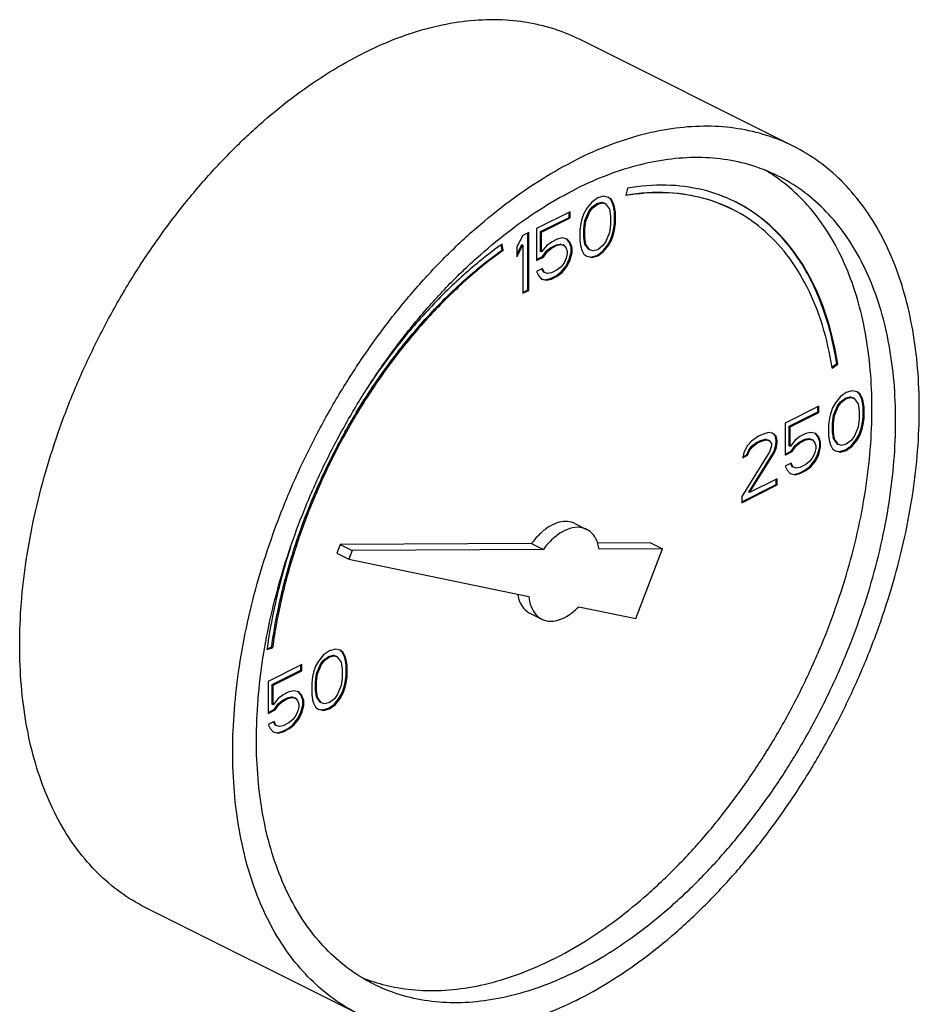
# Model space of a CAD drawing. Units: inches. Extents: x -5.5 to 22.6, y -4.6 to 22.
# Drawn here: x 1.9 to 2.7, y 21.1 to 22 of the extents above; entities that cross this region are included whole.
import ezdxf

# ---------------------------------------------------------------- set-up
doc = ezdxf.new("R2010")
doc.units = ezdxf.units.IN
doc.header["$LTSCALE"] = 1.21
doc.header["$MEASUREMENT"] = 0
doc.layers.get('0').update_dxf_attribs({"linetype": 'CONTINUOUS'})

msp = doc.modelspace()

# ---------------------------------------------------------------- linework, layer by layer
at = {"color": 7, "linetype": 'Continuous'}
for p, q in [((2.6129, 21.91384), (2.41403, 22.01327)), ((2.45816, 21.87457), (2.45679, 21.86761)), ((2.43051, 21.86553), (2.42499, 21.86162)), ((2.43604, 21.86714), (2.43051, 21.86553)), ((2.44064, 21.86599), (2.43604, 21.86714)), ((2.44252, 21.86436), (2.44054, 21.86585)), ((2.4434, 21.86392), (2.44064, 21.86599)), ((2.44436, 21.86067), (2.44252, 21.86436)), ((2.4434, 21.86392), (2.44252, 21.86436)), ((2.44525, 21.86023), (2.4434, 21.86392)), ((2.42039, 21.85586), (2.41762, 21.85103)), ((2.42499, 21.86162), (2.42039, 21.85586)), ((2.42226, 21.85308), (2.42503, 21.85676)), ((2.42315, 21.85264), (2.42591, 21.85632)), ((2.42503, 21.85676), (2.42963, 21.86022)), ((2.42591, 21.85632), (2.42503, 21.85676)), ((2.42591, 21.85632), (2.43051, 21.85978)), ((2.42963, 21.86022), (2.43423, 21.86137)), ((2.43051, 21.85978), (2.42963, 21.86022)), ((2.43051, 21.85978), (2.43512, 21.86093)), ((2.43423, 21.86137), (2.437, 21.86045)), ((2.43512, 21.86093), (2.43423, 21.86137)), ((2.43512, 21.86093), (2.43788, 21.86)), ((2.43788, 21.86), (2.437, 21.86045)), ((2.43788, 21.86), (2.44156, 21.85493)), ((2.44156, 21.85493), (2.44248, 21.84849)), ((2.44528, 21.85768), (2.44436, 21.86067)), ((2.44525, 21.86023), (2.44436, 21.86067)), ((2.44617, 21.85724), (2.44525, 21.86023)), ((2.4462, 21.85238), (2.44528, 21.85768)), ((2.44617, 21.85724), (2.44528, 21.85768)), ((2.44709, 21.85194), (2.44617, 21.85724)), ((2.40473, 21.85264), (2.37343, 21.83699)), ((2.37715, 21.83398), (2.40385, 21.84733)), ((2.37803, 21.83353), (2.40473, 21.84689)), ((2.40385, 21.84733), (2.40385, 21.8522)), ((2.40473, 21.84689), (2.40385, 21.84733)), ((2.40473, 21.84689), (2.40473, 21.85264)), ((2.41578, 21.8455), (2.41486, 21.84158)), ((2.41762, 21.85103), (2.41578, 21.8455)), ((2.41858, 21.84433), (2.42226, 21.85308)), ((2.41947, 21.84389), (2.42315, 21.85264)), ((2.42315, 21.85264), (2.42226, 21.85308)), ((2.44248, 21.84849), (2.44248, 21.84042)), ((2.4462, 21.84202), (2.4462, 21.85238)), ((2.44709, 21.85194), (2.4462, 21.85238)), ((2.44709, 21.84157), (2.44709, 21.85194)), ((2.37343, 21.83699), (2.37343, 21.80705)), ((2.41486, 21.84158), (2.41394, 21.83537)), ((2.41766, 21.83696), (2.41858, 21.84433)), ((2.41766, 21.8289), (2.41766, 21.83696)), ((2.41855, 21.83652), (2.41766, 21.83696)), ((2.41855, 21.83652), (2.41947, 21.84389)), ((2.41855, 21.82845), (2.41855, 21.83652)), ((2.41947, 21.84389), (2.41858, 21.84433)), ((2.44248, 21.84042), (2.44156, 21.83305)), ((2.44528, 21.8358), (2.4462, 21.84202)), ((2.44617, 21.83536), (2.44709, 21.84157)), ((2.44709, 21.84157), (2.4462, 21.84202)), ((2.36054, 21.83055), (2.35502, 21.81972)), ((2.36606, 21.83331), (2.36054, 21.83055)), ((2.36518, 21.77962), (2.36518, 21.83287)), ((2.36606, 21.77918), (2.36606, 21.83331)), ((2.37715, 21.81555), (2.37715, 21.83398)), ((2.37803, 21.83353), (2.37715, 21.83398)), ((2.37803, 21.81511), (2.37803, 21.83353)), ((2.39277, 21.82708), (2.38724, 21.82432)), ((2.39737, 21.82823), (2.39277, 21.82708)), ((2.40197, 21.82708), (2.39737, 21.82823)), ((2.40385, 21.82429), (2.40168, 21.82683)), ((2.40473, 21.82385), (2.40197, 21.82708)), ((2.41394, 21.83537), (2.41394, 21.825)), ((2.41858, 21.82245), (2.41766, 21.8289)), ((2.41855, 21.82845), (2.41766, 21.8289)), ((2.41947, 21.82201), (2.41855, 21.82845)), ((2.44156, 21.83305), (2.43788, 21.8243)), ((2.44252, 21.82636), (2.44436, 21.83188)), ((2.4434, 21.82591), (2.44525, 21.83144)), ((2.44436, 21.83188), (2.44528, 21.8358)), ((2.44525, 21.83144), (2.44436, 21.83188)), ((2.44525, 21.83144), (2.44617, 21.83536)), ((2.44617, 21.83536), (2.44528, 21.8358)), ((2.34123, 21.81684), (2.34047, 21.82175)), ((2.34212, 21.8164), (2.3412, 21.82234)), ((2.35502, 21.81268), (2.35966, 21.82178)), ((2.35502, 21.81051), (2.36054, 21.82133)), ((2.35502, 21.81972), (2.35502, 21.81051)), ((2.36054, 21.82133), (2.35966, 21.82178)), ((2.36054, 21.82133), (2.36054, 21.77642)), ((2.38264, 21.82087), (2.37803, 21.81511)), ((2.38724, 21.82432), (2.38264, 21.82087)), ((2.38267, 21.81601), (2.38636, 21.819)), ((2.38356, 21.81557), (2.38724, 21.81856)), ((2.38636, 21.819), (2.39188, 21.82176)), ((2.38724, 21.81856), (2.38636, 21.819)), ((2.38724, 21.81856), (2.39277, 21.82132)), ((2.39188, 21.82176), (2.39556, 21.82245)), ((2.39277, 21.82132), (2.39188, 21.82176)), ((2.39277, 21.82132), (2.39645, 21.82201)), ((2.39556, 21.82245), (2.39833, 21.82153)), ((2.39645, 21.82201), (2.39556, 21.82245)), ((2.39645, 21.82201), (2.39921, 21.82109)), ((2.39921, 21.82109), (2.39833, 21.82153)), ((2.39921, 21.82109), (2.40105, 21.81856)), ((2.40105, 21.81856), (2.40197, 21.81556)), ((2.40569, 21.81946), (2.40385, 21.82429)), ((2.40473, 21.82385), (2.40385, 21.82429)), ((2.40658, 21.81902), (2.40473, 21.82385)), ((2.40569, 21.81485), (2.40569, 21.81946)), ((2.40658, 21.81902), (2.40569, 21.81946)), ((2.40658, 21.81441), (2.40658, 21.81902)), ((2.41394, 21.825), (2.41486, 21.8197)), ((2.41486, 21.8197), (2.41578, 21.81671)), ((2.42226, 21.81738), (2.41858, 21.82245)), ((2.41947, 21.82201), (2.41858, 21.82245)), ((2.42315, 21.81694), (2.41947, 21.82201)), ((2.43512, 21.82062), (2.43051, 21.81716)), ((2.43788, 21.8243), (2.43512, 21.82062)), ((2.43515, 21.81576), (2.43976, 21.82152)), ((2.43604, 21.81532), (2.44064, 21.82108)), ((2.43976, 21.82152), (2.44252, 21.82636)), ((2.44064, 21.82108), (2.43976, 21.82152)), ((2.44064, 21.82108), (2.4434, 21.82591)), ((2.4434, 21.82591), (2.44252, 21.82636)), ((2.34212, 21.8164), (2.34123, 21.81684)), ((2.37343, 21.80793), (2.37899, 21.81071)), ((2.37343, 21.80705), (2.37988, 21.81027)), ((2.37803, 21.81511), (2.37715, 21.81555)), ((2.37899, 21.81071), (2.38267, 21.81601)), ((2.37988, 21.81027), (2.37899, 21.81071)), ((2.37988, 21.81027), (2.38356, 21.81557)), ((2.38356, 21.81557), (2.38267, 21.81601)), ((2.40105, 21.80934), (2.39921, 21.80497)), ((2.40197, 21.81326), (2.40105, 21.80934)), ((2.40197, 21.81556), (2.40197, 21.81326)), ((2.40385, 21.80817), (2.40569, 21.81485)), ((2.40473, 21.80773), (2.40658, 21.81441)), ((2.40658, 21.81441), (2.40569, 21.81485)), ((2.41578, 21.81671), (2.41762, 21.81302)), ((2.41762, 21.81302), (2.42039, 21.81095)), ((2.42039, 21.81095), (2.42499, 21.8098)), ((2.42044, 21.81116), (2.42411, 21.81024)), ((2.42315, 21.81694), (2.42226, 21.81738)), ((2.42591, 21.81601), (2.42315, 21.81694)), ((2.42411, 21.81024), (2.42963, 21.81185)), ((2.42499, 21.8098), (2.42411, 21.81024)), ((2.42499, 21.8098), (2.43051, 21.81141)), ((2.43051, 21.81716), (2.42591, 21.81601)), ((2.42963, 21.81185), (2.43515, 21.81576)), ((2.43051, 21.81141), (2.42963, 21.81185)), ((2.43051, 21.81141), (2.43604, 21.81532)), ((2.43604, 21.81532), (2.43515, 21.81576)), ((2.37895, 21.79945), (2.37343, 21.79668)), ((2.37991, 21.7962), (2.37842, 21.79918)), ((2.3808, 21.79576), (2.37895, 21.79945)), ((2.39645, 21.80128), (2.39277, 21.79829)), ((2.39921, 21.80497), (2.39645, 21.80128)), ((2.39648, 21.79643), (2.40109, 21.80218)), ((2.39737, 21.79599), (2.40197, 21.80174)), ((2.40109, 21.80218), (2.40385, 21.80817)), ((2.40197, 21.80174), (2.40109, 21.80218)), ((2.40197, 21.80174), (2.40473, 21.80773)), ((2.40473, 21.80773), (2.40385, 21.80817)), ((2.37343, 21.79668), (2.37527, 21.793)), ((2.37527, 21.793), (2.37803, 21.78977)), ((2.37809, 21.78998), (2.38175, 21.78906)), ((2.3808, 21.79576), (2.37991, 21.7962)), ((2.38356, 21.79484), (2.3808, 21.79576)), ((2.38175, 21.78906), (2.38636, 21.79021)), ((2.38724, 21.79553), (2.38356, 21.79484)), ((2.38636, 21.79021), (2.39188, 21.79297)), ((2.38724, 21.78977), (2.38636, 21.79021)), ((2.39277, 21.79829), (2.38724, 21.79553)), ((2.38724, 21.78977), (2.39277, 21.79253)), ((2.39188, 21.79297), (2.39648, 21.79643)), ((2.39277, 21.79253), (2.39188, 21.79297)), ((2.39277, 21.79253), (2.39737, 21.79599)), ((2.39737, 21.79599), (2.39648, 21.79643)), ((2.37803, 21.78977), (2.38264, 21.78862)), ((2.38264, 21.78862), (2.38175, 21.78906)), ((2.38264, 21.78862), (2.38724, 21.78977)), ((2.36054, 21.7773), (2.36518, 21.77962)), ((2.36054, 21.77642), (2.36606, 21.77918)), ((2.36606, 21.77918), (2.36518, 21.77962)), ((2.64909, 21.70748), (2.65364, 21.71074)), ((2.6493, 21.70656), (2.65452, 21.7103)), ((2.65452, 21.7103), (2.65364, 21.71074)), ((2.65701, 21.67993), (2.65241, 21.67418)), ((2.66253, 21.68385), (2.65701, 21.67993)), ((2.66165, 21.67853), (2.66625, 21.67968)), ((2.66806, 21.68546), (2.66253, 21.68385)), ((2.66625, 21.67968), (2.66902, 21.67876)), ((2.66714, 21.67924), (2.66625, 21.67968)), ((2.67266, 21.6843), (2.66806, 21.68546)), ((2.67454, 21.68267), (2.67256, 21.68416)), ((2.67542, 21.68223), (2.67266, 21.6843)), ((2.67638, 21.67899), (2.67454, 21.68267)), ((2.67542, 21.68223), (2.67454, 21.68267)), ((2.67727, 21.67854), (2.67542, 21.68223)), ((2.63675, 21.67096), (2.60545, 21.6553)), ((2.63587, 21.66564), (2.63587, 21.67051)), ((2.63675, 21.6652), (2.63675, 21.67096)), ((2.65241, 21.67418), (2.64964, 21.66934)), ((2.6506, 21.66264), (2.65428, 21.67139)), ((2.65149, 21.6622), (2.65517, 21.67095)), ((2.65428, 21.67139), (2.65705, 21.67508)), ((2.65517, 21.67095), (2.65428, 21.67139)), ((2.65517, 21.67095), (2.65793, 21.67464)), ((2.65705, 21.67508), (2.66165, 21.67853)), ((2.65793, 21.67464), (2.65705, 21.67508)), ((2.65793, 21.67464), (2.66253, 21.67809)), ((2.66253, 21.67809), (2.66165, 21.67853)), ((2.66253, 21.67809), (2.66714, 21.67924)), ((2.66714, 21.67924), (2.6699, 21.67832)), ((2.6699, 21.67832), (2.66902, 21.67876)), ((2.6699, 21.67832), (2.67358, 21.67325)), ((2.67358, 21.67325), (2.6745, 21.6668)), ((2.6773, 21.67599), (2.67638, 21.67899)), ((2.67727, 21.67854), (2.67638, 21.67899)), ((2.67819, 21.67555), (2.67727, 21.67854)), ((2.67822, 21.67069), (2.6773, 21.67599)), ((2.67819, 21.67555), (2.6773, 21.67599)), ((2.67911, 21.67025), (2.67819, 21.67555)), ((2.67822, 21.66033), (2.67822, 21.67069)), ((2.67911, 21.67025), (2.67822, 21.67069)), ((2.60917, 21.65229), (2.63587, 21.66564)), ((2.61005, 21.65185), (2.63675, 21.6652)), ((2.63675, 21.6652), (2.63587, 21.66564)), ((2.6478, 21.66381), (2.64688, 21.6599)), ((2.64964, 21.66934), (2.6478, 21.66381)), ((2.64968, 21.65527), (2.6506, 21.66264)), ((2.65056, 21.65483), (2.65149, 21.6622)), ((2.65149, 21.6622), (2.6506, 21.66264)), ((2.6745, 21.6668), (2.6745, 21.65874)), ((2.67911, 21.65989), (2.67911, 21.67025)), ((2.60545, 21.6553), (2.60545, 21.62536)), ((2.60917, 21.63386), (2.60917, 21.65229)), ((2.61005, 21.65185), (2.60917, 21.65229)), ((2.64688, 21.6599), (2.64596, 21.65368)), ((2.64596, 21.65368), (2.64596, 21.64331)), ((2.64968, 21.64721), (2.64968, 21.65527)), ((2.65056, 21.65483), (2.64968, 21.65527)), ((2.65056, 21.64677), (2.65056, 21.65483)), ((2.6745, 21.65874), (2.67358, 21.65137)), ((2.67638, 21.6502), (2.6773, 21.65411)), ((2.67727, 21.64975), (2.67819, 21.65367)), ((2.6773, 21.65411), (2.67822, 21.66033)), ((2.67819, 21.65367), (2.6773, 21.65411)), ((2.67819, 21.65367), (2.67911, 21.65989)), ((2.67911, 21.65989), (2.67822, 21.66033)), ((2.58059, 21.64288), (2.57415, 21.6385)), ((2.58427, 21.64472), (2.58059, 21.64288)), ((2.5898, 21.64633), (2.58427, 21.64472)), ((2.59348, 21.64587), (2.5898, 21.64633)), ((2.59628, 21.64354), (2.59337, 21.64572)), ((2.59716, 21.6431), (2.59348, 21.64587)), ((2.5972, 21.6394), (2.59628, 21.64354)), ((2.59716, 21.6431), (2.59628, 21.64354)), ((2.59808, 21.63895), (2.59716, 21.6431)), ((2.61005, 21.63342), (2.61005, 21.65185)), ((2.62478, 21.64539), (2.61926, 21.64263)), ((2.62939, 21.64654), (2.62478, 21.64539)), ((2.63399, 21.64539), (2.62939, 21.64654)), ((2.63587, 21.64261), (2.6337, 21.64514)), ((2.63675, 21.64217), (2.63399, 21.64539)), ((2.64596, 21.64331), (2.64688, 21.63802)), ((2.6506, 21.64076), (2.64968, 21.64721)), ((2.65056, 21.64677), (2.64968, 21.64721)), ((2.65149, 21.64032), (2.65056, 21.64677)), ((2.67358, 21.65137), (2.6699, 21.64262)), ((2.67178, 21.63983), (2.67454, 21.64467)), ((2.67266, 21.63939), (2.67542, 21.64423)), ((2.67454, 21.64467), (2.67638, 21.6502)), ((2.67542, 21.64423), (2.67454, 21.64467)), ((2.67542, 21.64423), (2.67727, 21.64975)), ((2.67727, 21.64975), (2.67638, 21.6502)), ((2.57046, 21.63436), (2.56678, 21.62791)), ((2.57415, 21.6385), (2.57046, 21.63436)), ((2.57142, 21.62996), (2.57418, 21.63365)), ((2.57418, 21.63365), (2.57879, 21.6371)), ((2.57507, 21.6332), (2.57418, 21.63365)), ((2.57507, 21.6332), (2.57967, 21.63666)), ((2.57879, 21.6371), (2.58247, 21.63894)), ((2.57967, 21.63666), (2.57879, 21.6371)), ((2.57967, 21.63666), (2.58335, 21.6385)), ((2.58247, 21.63894), (2.58707, 21.64009)), ((2.58335, 21.6385), (2.58247, 21.63894)), ((2.58335, 21.6385), (2.58796, 21.63965)), ((2.58707, 21.64009), (2.58983, 21.63917)), ((2.58796, 21.63965), (2.58707, 21.64009)), ((2.58796, 21.63965), (2.59072, 21.63873)), ((2.59072, 21.63873), (2.58983, 21.63917)), ((2.59072, 21.63873), (2.59256, 21.63619)), ((2.59256, 21.63389), (2.59072, 21.62836)), ((2.59256, 21.63619), (2.59256, 21.63389)), ((2.59628, 21.63203), (2.5972, 21.63709)), ((2.59716, 21.63158), (2.59808, 21.63665)), ((2.5972, 21.63709), (2.5972, 21.6394)), ((2.59808, 21.63895), (2.5972, 21.6394)), ((2.59808, 21.63665), (2.5972, 21.63709)), ((2.59808, 21.63665), (2.59808, 21.63895)), ((2.61005, 21.63342), (2.60917, 21.63386)), ((2.61466, 21.63918), (2.61005, 21.63342)), ((2.61101, 21.62903), (2.61469, 21.63432)), ((2.61189, 21.62858), (2.61558, 21.63388)), ((2.61926, 21.64263), (2.61466, 21.63918)), ((2.61469, 21.63432), (2.61838, 21.63732)), ((2.61558, 21.63388), (2.61469, 21.63432)), ((2.61558, 21.63388), (2.61926, 21.63687)), ((2.61838, 21.63732), (2.6239, 21.64008)), ((2.61926, 21.63687), (2.61838, 21.63732)), ((2.61926, 21.63687), (2.62478, 21.63964)), ((2.6239, 21.64008), (2.62758, 21.64077)), ((2.62478, 21.63964), (2.6239, 21.64008)), ((2.62478, 21.63964), (2.62847, 21.64033)), ((2.62758, 21.64077), (2.63035, 21.63985)), ((2.62847, 21.64033), (2.62758, 21.64077)), ((2.62847, 21.64033), (2.63123, 21.6394)), ((2.63123, 21.6394), (2.63035, 21.63985)), ((2.63123, 21.6394), (2.63307, 21.63687)), ((2.63307, 21.63687), (2.63399, 21.63388)), ((2.63399, 21.63388), (2.63399, 21.63157)), ((2.63771, 21.63777), (2.63587, 21.64261)), ((2.63675, 21.64217), (2.63587, 21.64261)), ((2.6386, 21.63733), (2.63675, 21.64217)), ((2.63771, 21.63316), (2.63771, 21.63777)), ((2.6386, 21.63733), (2.63771, 21.63777)), ((2.6386, 21.63272), (2.6386, 21.63733)), ((2.64688, 21.63802), (2.6478, 21.63502)), ((2.6478, 21.63502), (2.64964, 21.63134)), ((2.65149, 21.64032), (2.6506, 21.64076)), ((2.65428, 21.63569), (2.6506, 21.64076)), ((2.65517, 21.63525), (2.65149, 21.64032)), ((2.65517, 21.63525), (2.65428, 21.63569)), ((2.65793, 21.63433), (2.65517, 21.63525)), ((2.66253, 21.63548), (2.65793, 21.63433)), ((2.66165, 21.63016), (2.66717, 21.63408)), ((2.66714, 21.63893), (2.66253, 21.63548)), ((2.66253, 21.62972), (2.66806, 21.63363)), ((2.6699, 21.64262), (2.66714, 21.63893)), ((2.66717, 21.63408), (2.67178, 21.63983)), ((2.66806, 21.63363), (2.66717, 21.63408)), ((2.66806, 21.63363), (2.67266, 21.63939)), ((2.67266, 21.63939), (2.67178, 21.63983)), ((2.59072, 21.62836), (2.56494, 21.58668)), ((2.56678, 21.62791), (2.56586, 21.62284)), ((2.56586, 21.62284), (2.57046, 21.62514)), ((2.56604, 21.62381), (2.56958, 21.62559)), ((2.56958, 21.62559), (2.57142, 21.62996)), ((2.57046, 21.62514), (2.56958, 21.62559)), ((2.57046, 21.62514), (2.5723, 21.62952)), ((2.5723, 21.62952), (2.57142, 21.62996)), ((2.57142, 21.59081), (2.59444, 21.62765)), ((2.5723, 21.62952), (2.57507, 21.6332)), ((2.5723, 21.59036), (2.59532, 21.62721)), ((2.59444, 21.62765), (2.59628, 21.63203)), ((2.59532, 21.62721), (2.59444, 21.62765)), ((2.59532, 21.62721), (2.59716, 21.63158)), ((2.59716, 21.63158), (2.59628, 21.63203)), ((2.60545, 21.62625), (2.61101, 21.62903)), ((2.60545, 21.62536), (2.61189, 21.62858)), ((2.61189, 21.62858), (2.61101, 21.62903)), ((2.63307, 21.62766), (2.63123, 21.62328)), ((2.63399, 21.63157), (2.63307, 21.62766)), ((2.63311, 21.6205), (2.63587, 21.62649)), ((2.63399, 21.62006), (2.63675, 21.62604)), ((2.63587, 21.62649), (2.63771, 21.63316)), ((2.63675, 21.62604), (2.63587, 21.62649)), ((2.63675, 21.62604), (2.6386, 21.63272)), ((2.6386, 21.63272), (2.63771, 21.63316)), ((2.64964, 21.63134), (2.65241, 21.62926)), ((2.65241, 21.62926), (2.65701, 21.62811)), ((2.65246, 21.62947), (2.65613, 21.62855)), ((2.65613, 21.62855), (2.66165, 21.63016)), ((2.65701, 21.62811), (2.65613, 21.62855)), ((2.65701, 21.62811), (2.66253, 21.62972)), ((2.66253, 21.62972), (2.66165, 21.63016)), ((2.61097, 21.61776), (2.60545, 21.615)), ((2.61193, 21.61452), (2.61044, 21.61749)), ((2.61282, 21.61407), (2.61097, 21.61776)), ((2.62478, 21.6166), (2.61926, 21.61384)), ((2.62847, 21.6196), (2.62478, 21.6166)), ((2.63123, 21.62328), (2.62847, 21.6196)), ((2.6285, 21.61474), (2.63311, 21.6205)), ((2.62939, 21.6143), (2.63399, 21.62006)), ((2.63399, 21.62006), (2.63311, 21.6205)), ((2.60545, 21.615), (2.60729, 21.61131)), ((2.60729, 21.61131), (2.61005, 21.60809)), ((2.61005, 21.60809), (2.61466, 21.60693)), ((2.61011, 21.60829), (2.61377, 21.60738)), ((2.61282, 21.61407), (2.61193, 21.61452)), ((2.61558, 21.61315), (2.61282, 21.61407)), ((2.61377, 21.60738), (2.61838, 21.60853)), ((2.61466, 21.60693), (2.61377, 21.60738)), ((2.61466, 21.60693), (2.61926, 21.60808)), ((2.61926, 21.61384), (2.61558, 21.61315)), ((2.61838, 21.60853), (2.6239, 21.61129)), ((2.61926, 21.60808), (2.61838, 21.60853)), ((2.61926, 21.60808), (2.62478, 21.61085)), ((2.6239, 21.61129), (2.6285, 21.61474)), ((2.62478, 21.61085), (2.6239, 21.61129)), ((2.62478, 21.61085), (2.62939, 21.6143)), ((2.62939, 21.6143), (2.6285, 21.61474)), ((2.56494, 21.58181), (2.5972, 21.59794)), ((2.56494, 21.58092), (2.59808, 21.5975)), ((2.59808, 21.60325), (2.5723, 21.59036)), ((2.5972, 21.59794), (2.5972, 21.60281)), ((2.59808, 21.5975), (2.5972, 21.59794)), ((2.59808, 21.5975), (2.59808, 21.60325)), ((2.5723, 21.59036), (2.57142, 21.59081)), ((2.56494, 21.58668), (2.56494, 21.58092)), ((2.40912, 21.56152), (2.42017, 21.556)), ((2.19019, 21.54192), (2.18707, 21.53374)), ((2.36879, 21.54285), (2.19019, 21.54192)), ((2.19019, 21.54192), (2.20124, 21.5364)), ((2.36879, 21.54285), (2.37984, 21.53732)), ((2.47984, 21.54342), (2.43007, 21.54316)), ((2.47984, 21.54342), (2.49089, 21.5379)), ((2.18707, 21.53374), (2.19812, 21.52822)), ((2.20124, 21.5364), (2.19812, 21.52822)), ((2.37984, 21.53732), (2.20124, 21.5364)), ((2.49089, 21.5379), (2.43183, 21.53759)), ((2.46603, 21.47273), (2.49089, 21.5379)), ((2.19812, 21.52822), (2.36624, 21.4934)), ((2.3672, 21.47767), (2.37825, 21.47215)), ((2.41273, 21.48377), (2.46603, 21.47273)), ((2.1218, 21.44394), (2.12703, 21.44542)), ((2.12194, 21.44467), (2.12614, 21.44587)), ((2.12703, 21.44542), (2.12614, 21.44587)), ((2.18008, 21.44262), (2.17456, 21.43871)), ((2.18561, 21.44423), (2.18008, 21.44262)), ((2.19021, 21.44308), (2.18561, 21.44423)), ((2.19209, 21.44145), (2.1901, 21.44294)), ((2.19297, 21.441), (2.19021, 21.44308)), ((2.19393, 21.43776), (2.19209, 21.44145)), ((2.19297, 21.441), (2.19209, 21.44145)), ((2.19481, 21.43732), (2.19297, 21.441)), ((2.16995, 21.43295), (2.16719, 21.42811)), ((2.17456, 21.43871), (2.16995, 21.43295)), ((2.17183, 21.43017), (2.17459, 21.43385)), ((2.17272, 21.42972), (2.17548, 21.43341)), ((2.17459, 21.43385), (2.1792, 21.4373)), ((2.17548, 21.43341), (2.17459, 21.43385)), ((2.17548, 21.43341), (2.18008, 21.43686)), ((2.1792, 21.4373), (2.1838, 21.43845)), ((2.18008, 21.43686), (2.1792, 21.4373)), ((2.18008, 21.43686), (2.18468, 21.43801)), ((2.1838, 21.43845), (2.18656, 21.43753)), ((2.18468, 21.43801), (2.1838, 21.43845)), ((2.18468, 21.43801), (2.18745, 21.43709)), ((2.18745, 21.43709), (2.18656, 21.43753)), ((2.18745, 21.43709), (2.19113, 21.43202)), ((2.19113, 21.43202), (2.19205, 21.42557)), ((2.19485, 21.43477), (2.19393, 21.43776)), ((2.19481, 21.43732), (2.19393, 21.43776)), ((2.19573, 21.43432), (2.19481, 21.43732)), ((2.19577, 21.42947), (2.19485, 21.43477)), ((2.19573, 21.43432), (2.19485, 21.43477)), ((2.19665, 21.42903), (2.19573, 21.43432)), ((2.1543, 21.42973), (2.123, 21.41408)), ((2.12672, 21.41106), (2.15342, 21.42441)), ((2.1276, 21.41062), (2.1543, 21.42397)), ((2.15342, 21.42441), (2.15342, 21.42929)), ((2.1543, 21.42397), (2.15342, 21.42441)), ((2.1543, 21.42397), (2.1543, 21.42973)), ((2.16535, 21.42259), (2.16443, 21.41867)), ((2.16719, 21.42811), (2.16535, 21.42259)), ((2.16815, 21.42142), (2.17183, 21.43017)), ((2.16903, 21.42097), (2.17272, 21.42972)), ((2.17272, 21.42972), (2.17183, 21.43017)), ((2.19205, 21.42557), (2.19205, 21.41751)), ((2.19577, 21.4191), (2.19577, 21.42947)), ((2.19665, 21.42903), (2.19577, 21.42947)), ((2.19665, 21.41866), (2.19665, 21.42903)), ((2.123, 21.41408), (2.123, 21.38414)), ((2.16443, 21.41867), (2.16351, 21.41245)), ((2.16723, 21.41405), (2.16815, 21.42142)), ((2.16723, 21.40598), (2.16723, 21.41405)), ((2.16811, 21.4136), (2.16723, 21.41405)), ((2.16811, 21.4136), (2.16903, 21.42097)), ((2.16811, 21.40554), (2.16811, 21.4136)), ((2.16903, 21.42097), (2.16815, 21.42142)), ((2.19205, 21.41751), (2.19113, 21.41014)), ((2.19485, 21.41288), (2.19577, 21.4191)), ((2.19573, 21.41244), (2.19665, 21.41866)), ((2.19665, 21.41866), (2.19577, 21.4191)), ((2.12672, 21.39264), (2.12672, 21.41106)), ((2.1276, 21.41062), (2.12672, 21.41106)), ((2.1276, 21.3922), (2.1276, 21.41062)), ((2.14233, 21.40417), (2.13681, 21.40141)), ((2.14694, 21.40532), (2.14233, 21.40417)), ((2.15154, 21.40417), (2.14694, 21.40532)), ((2.15342, 21.40138), (2.15125, 21.40392)), ((2.1543, 21.40094), (2.15154, 21.40417)), ((2.16351, 21.41245), (2.16351, 21.40209)), ((2.16815, 21.39953), (2.16723, 21.40598)), ((2.16811, 21.40554), (2.16723, 21.40598)), ((2.16903, 21.39909), (2.16811, 21.40554)), ((2.19113, 21.41014), (2.18745, 21.40139)), ((2.19209, 21.40344), (2.19393, 21.40897)), ((2.19297, 21.403), (2.19481, 21.40853)), ((2.19393, 21.40897), (2.19485, 21.41288)), ((2.19481, 21.40853), (2.19393, 21.40897)), ((2.19481, 21.40853), (2.19573, 21.41244)), ((2.19573, 21.41244), (2.19485, 21.41288)), ((2.1322, 21.39795), (2.1276, 21.3922)), ((2.13681, 21.40141), (2.1322, 21.39795)), ((2.13224, 21.3931), (2.13592, 21.39609)), ((2.13312, 21.39265), (2.13681, 21.39565)), ((2.13592, 21.39609), (2.14145, 21.39885)), ((2.13681, 21.39565), (2.13592, 21.39609)), ((2.13681, 21.39565), (2.14233, 21.39841)), ((2.14145, 21.39885), (2.14513, 21.39954)), ((2.14233, 21.39841), (2.14145, 21.39885)), ((2.14233, 21.39841), (2.14601, 21.3991)), ((2.14513, 21.39954), (2.14789, 21.39862)), ((2.14601, 21.3991), (2.14513, 21.39954)), ((2.14601, 21.3991), (2.14878, 21.39818)), ((2.14878, 21.39818), (2.14789, 21.39862)), ((2.14878, 21.39818), (2.15062, 21.39564)), ((2.15062, 21.39564), (2.15154, 21.39265)), ((2.15526, 21.39654), (2.15342, 21.40138)), ((2.1543, 21.40094), (2.15342, 21.40138)), ((2.15614, 21.3961), (2.1543, 21.40094)), ((2.15526, 21.39194), (2.15526, 21.39654)), ((2.15614, 21.3961), (2.15526, 21.39654)), ((2.15614, 21.3915), (2.15614, 21.3961)), ((2.16351, 21.40209), (2.16443, 21.39679)), ((2.16443, 21.39679), (2.16535, 21.3938)), ((2.17183, 21.39447), (2.16815, 21.39953)), ((2.16903, 21.39909), (2.16815, 21.39953)), ((2.17272, 21.39402), (2.16903, 21.39909)), ((2.18468, 21.39771), (2.18008, 21.39425)), ((2.18745, 21.40139), (2.18468, 21.39771)), ((2.18472, 21.39285), (2.18932, 21.39861)), ((2.18561, 21.39241), (2.19021, 21.39816)), ((2.18932, 21.39861), (2.19209, 21.40344)), ((2.19021, 21.39816), (2.18932, 21.39861)), ((2.19021, 21.39816), (2.19297, 21.403)), ((2.19297, 21.403), (2.19209, 21.40344)), ((2.123, 21.38502), (2.12856, 21.3878)), ((2.123, 21.38414), (2.12944, 21.38736)), ((2.1276, 21.3922), (2.12672, 21.39264)), ((2.12856, 21.3878), (2.13224, 21.3931)), ((2.12944, 21.38736), (2.12856, 21.3878)), ((2.12944, 21.38736), (2.13312, 21.39265)), ((2.13312, 21.39265), (2.13224, 21.3931)), ((2.15062, 21.38643), (2.14878, 21.38205)), ((2.15154, 21.39035), (2.15062, 21.38643)), ((2.15154, 21.39265), (2.15154, 21.39035)), ((2.15342, 21.38526), (2.15526, 21.39194)), ((2.1543, 21.38482), (2.15614, 21.3915)), ((2.15614, 21.3915), (2.15526, 21.39194)), ((2.16535, 21.3938), (2.16719, 21.39011)), ((2.16719, 21.39011), (2.16995, 21.38804)), ((2.16995, 21.38804), (2.17456, 21.38688)), ((2.17001, 21.38824), (2.17367, 21.38733)), ((2.17272, 21.39402), (2.17183, 21.39447)), ((2.17548, 21.3931), (2.17272, 21.39402)), ((2.17367, 21.38733), (2.1792, 21.38894)), ((2.17456, 21.38688), (2.17367, 21.38733)), ((2.17456, 21.38688), (2.18008, 21.38849)), ((2.18008, 21.39425), (2.17548, 21.3931)), ((2.1792, 21.38894), (2.18472, 21.39285)), ((2.18008, 21.38849), (2.1792, 21.38894)), ((2.18008, 21.38849), (2.18561, 21.39241)), ((2.18561, 21.39241), (2.18472, 21.39285)), ((2.12852, 21.37653), (2.123, 21.37377)), ((2.12948, 21.37329), (2.12799, 21.37627)), ((2.13036, 21.37285), (2.12852, 21.37653)), ((2.14601, 21.37837), (2.14233, 21.37538)), ((2.14878, 21.38205), (2.14601, 21.37837)), ((2.14605, 21.37351), (2.15065, 21.37927)), ((2.14694, 21.37307), (2.15154, 21.37883)), ((2.15065, 21.37927), (2.15342, 21.38526)), ((2.15154, 21.37883), (2.15065, 21.37927)), ((2.15154, 21.37883), (2.1543, 21.38482)), ((2.1543, 21.38482), (2.15342, 21.38526)), ((2.123, 21.37377), (2.12484, 21.37009)), ((2.12484, 21.37009), (2.1276, 21.36686)), ((2.12765, 21.36707), (2.13132, 21.36615)), ((2.13036, 21.37285), (2.12948, 21.37329)), ((2.13312, 21.37193), (2.13036, 21.37285)), ((2.13132, 21.36615), (2.13592, 21.3673)), ((2.13681, 21.37262), (2.13312, 21.37193)), ((2.13592, 21.3673), (2.14145, 21.37006)), ((2.13681, 21.36686), (2.13592, 21.3673)), ((2.14233, 21.37538), (2.13681, 21.37262)), ((2.13681, 21.36686), (2.14233, 21.36962)), ((2.14145, 21.37006), (2.14605, 21.37351)), ((2.14233, 21.36962), (2.14145, 21.37006)), ((2.14233, 21.36962), (2.14694, 21.37307)), ((2.14694, 21.37307), (2.14605, 21.37351)), ((2.1276, 21.36686), (2.1322, 21.36571)), ((2.1322, 21.36571), (2.13132, 21.36615)), ((2.1322, 21.36571), (2.13681, 21.36686)), ((2.20762, 21.10326), (2.00874, 21.2027))]:
    msp.add_line(p, q, dxfattribs=at)
for points, start_tangent, end_tangent in [([(2.41403, 22.01327), (2.38939, 22.02327), (2.36242, 22.02959), (2.334, 22.03184), (2.30439, 22.03001), (2.27389, 22.02412), (2.24279, 22.01422), (2.21139, 22.0004)], (-0.894435, 0.447197), (-0.894427, -0.447214)), ([(2.00874, 21.2027), (2.00812, 21.20301), (1.98482, 21.21722), (1.96371, 21.2352), (1.94498, 21.25677), (1.92881, 21.28171), (1.91537, 21.3098), (1.90477, 21.34077), (1.89713, 21.3743), (1.89252, 21.41009), (1.89098, 21.44778), (1.89252, 21.48702), (1.89713, 21.52742), (1.90477, 21.56859), (1.91537, 21.61015), (1.92881, 21.65168), (1.94498, 21.6928), (1.96371, 21.73309), (1.98482, 21.77219), (2.00812, 21.8097), (2.03338, 21.84526), (2.06035, 21.87855), (2.08877, 21.90923), (2.11838, 21.937), (2.14888, 21.96161), (2.17998, 21.98281), (2.21139, 22.0004)], (-0.894435, 0.447197), (0.894427, 0.447214)), ([(2.6129, 21.91384), (2.58827, 21.92384), (2.5613, 21.93015), (2.53287, 21.9324), (2.50327, 21.93057), (2.47277, 21.92468), (2.44166, 21.91478), (2.41026, 21.90097)], (-0.894435, 0.447197), (-0.894427, -0.447214)), ([(2.41026, 21.11613), (2.44166, 21.13372), (2.47277, 21.15493), (2.50327, 21.17953), (2.53287, 21.20731), (2.5613, 21.23799), (2.58827, 21.27127), (2.61352, 21.30684), (2.63682, 21.34435), (2.65794, 21.38344), (2.67667, 21.42374), (2.69283, 21.46485), (2.70628, 21.50639), (2.71687, 21.54794), (2.72451, 21.58912), (2.72912, 21.62952), (2.73067, 21.66875), (2.72912, 21.70645), (2.72451, 21.74223), (2.71687, 21.77577), (2.70628, 21.80673), (2.69283, 21.83482), (2.67667, 21.85977), (2.65794, 21.88134), (2.63682, 21.89931), (2.61352, 21.91352), (2.6129, 21.91384)], (0.894427, 0.447214), (-0.894435, 0.447197)), ([(2.20761, 21.10326), (2.20699, 21.10357), (2.1837, 21.11779), (2.16258, 21.13576), (2.14385, 21.15733), (2.12768, 21.18228), (2.11424, 21.21037), (2.10365, 21.24133), (2.09601, 21.27487), (2.09139, 21.31065), (2.08985, 21.34835), (2.09139, 21.38758), (2.09601, 21.42798), (2.10365, 21.46916), (2.11424, 21.51071), (2.12768, 21.55225), (2.14385, 21.59336), (2.16258, 21.63366), (2.1837, 21.67275), (2.20699, 21.71026), (2.23225, 21.74583), (2.25922, 21.77911), (2.28764, 21.80979), (2.31725, 21.83756), (2.34775, 21.86217), (2.37885, 21.88337), (2.41026, 21.90097)], (-0.894435, 0.447197), (0.894427, 0.447214)), ([(2.59893, 21.88588), (2.58067, 21.89363), (2.55503, 21.90038), (2.5279, 21.90311), (2.49956, 21.9018), (2.47031, 21.89645), (2.44044, 21.88712), (2.41026, 21.8739)], (-0.894465, 0.447139), (-0.894427, -0.447214)), ([(2.59788, 21.88428), (2.58726, 21.89122)], (-0.815138, 0.579267), (-0.858309, 0.513133)), ([(2.38816, 21.15424), (2.41834, 21.17121), (2.44821, 21.19175), (2.47746, 21.21565), (2.5058, 21.24267), (2.53293, 21.27254), (2.55858, 21.30494), (2.58247, 21.33954), (2.60438, 21.37599), (2.62406, 21.41391), (2.64132, 21.45292), (2.65599, 21.49261), (2.6679, 21.53258), (2.67695, 21.57241), (2.68303, 21.61171), (2.68609, 21.65006), (2.68609, 21.68707), (2.68303, 21.72236), (2.67695, 21.75557), (2.6679, 21.78636), (2.65599, 21.81441), (2.64132, 21.83944), (2.62406, 21.86118), (2.60438, 21.87942), (2.59788, 21.88428)], (0.894427, 0.447214), (-0.815138, 0.579267)), ([(2.41026, 21.14319), (2.44044, 21.16016), (2.47031, 21.1807), (2.49956, 21.2046), (2.5279, 21.23162), (2.55503, 21.26149), (2.58067, 21.29389), (2.60457, 21.32849), (2.62647, 21.36494), (2.64616, 21.40286), (2.66342, 21.44187), (2.67808, 21.48156), (2.69, 21.52153), (2.69905, 21.56137), (2.70513, 21.60066), (2.70819, 21.63901), (2.70819, 21.67602), (2.70513, 21.71131), (2.69905, 21.74452), (2.69, 21.77531), (2.67808, 21.80336), (2.66342, 21.82839), (2.64616, 21.85013), (2.62647, 21.86837), (2.60457, 21.88292), (2.59893, 21.88588)], (0.894427, 0.447214), (-0.894465, 0.447139)), ([(2.11946, 21.44461), (2.12147, 21.45573), (2.13052, 21.49557), (2.14243, 21.53554), (2.1571, 21.57523), (2.17436, 21.61424), (2.19405, 21.65216), (2.21595, 21.68861), (2.23984, 21.72321), (2.26549, 21.75561), (2.29262, 21.78547), (2.32096, 21.8125), (2.35021, 21.8364), (2.38008, 21.85694), (2.41026, 21.8739)], (0.168381, 0.985722), (0.894427, 0.447214)), ([(2.55835, 21.86215), (2.52847, 21.87295), (2.49439, 21.87735), (2.45816, 21.87457)], (-0.89749, 0.441035), (-0.985556, -0.169349)), ([(2.55587, 21.85501), (2.52572, 21.86602), (2.4923, 21.87033), (2.45679, 21.86761)], (-0.894452, 0.447163), (-0.985556, -0.169349)), ([(2.45687, 21.86821), (2.49634, 21.87059), (2.53391, 21.86394), (2.55499, 21.85544)], (0.986365, 0.164573), (0.894536, -0.446996)), ([(2.6492, 21.70718), (2.64017, 21.74663), (2.62598, 21.78214), (2.60702, 21.81239), (2.58366, 21.83675), (2.55638, 21.85475), (2.55587, 21.85501)], (-0.155266, 0.987873), (-0.894452, 0.447163)), ([(2.55922, 21.86172), (2.55835, 21.86215)], (-0.894452, 0.447163), (-0.89749, 0.441035)), ([(2.65452, 21.7103), (2.64521, 21.75117), (2.63074, 21.7874), (2.6114, 21.81824), (2.58757, 21.8431), (2.55975, 21.86145), (2.55922, 21.86172)], (-0.153304, 0.988179), (-0.894452, 0.447163)), ([(2.65364, 21.71074), (2.64257, 21.75709), (2.62481, 21.79723), (2.60082, 21.8301), (2.57124, 21.85485), (2.55922, 21.86171)], (-0.153304, 0.988179), (-0.891491, 0.453039)), ([(2.33843, 21.82034), (2.30558, 21.79374), (2.27149, 21.76011), (2.23954, 21.72204), (2.21441, 21.68658)], (-0.808052, -0.589112), (-0.547915, -0.836534)), ([(2.34086, 21.8221), (2.33843, 21.82034)], (-0.812482, -0.582987), (-0.808052, -0.589112)), ([(2.3412, 21.82234), (2.34086, 21.8221)], (-0.813091, -0.582137), (-0.812482, -0.582987)), ([(2.12614, 21.44587), (2.13619, 21.49888), (2.15207, 21.55239), (2.17344, 21.60515), (2.19978, 21.65593), (2.23048, 21.70354), (2.26484, 21.74688), (2.30204, 21.78495), (2.34123, 21.81684)], (0.133108, 0.991102), (0.813091, 0.582137)), ([(2.34212, 21.8164), (2.3072, 21.78837), (2.27377, 21.75539), (2.24245, 21.71807), (2.21381, 21.67711), (2.18838, 21.63324), (2.16662, 21.58728), (2.14894, 21.54008), (2.13566, 21.4925), (2.12703, 21.44542)], (-0.813091, -0.582137), (-0.133108, -0.991102)), ([(2.6493, 21.70656), (2.6492, 21.70718)], (-0.153304, 0.988179), (-0.155266, 0.987873)), ([(2.40912, 21.56152), (2.40785, 21.5621), (2.40058, 21.56344), (2.39252, 21.56202), (2.38419, 21.55791), (2.37611, 21.55138), (2.36879, 21.54285)], (-0.893516, 0.449032), (-0.586122, -0.810223)), ([(2.42017, 21.55599), (2.41591, 21.55749), (2.40709, 21.55744), (2.39762, 21.55382), (2.38827, 21.54693), (2.37984, 21.53732)], (-0.89479, 0.446487), (-0.586122, -0.810223)), ([(2.43183, 21.53759), (2.42881, 21.54714), (2.42336, 21.55396), (2.42017, 21.55599)], (-0.157094, 0.987584), (-0.89479, 0.446487)), ([(2.14376, 21.53928), (2.13061, 21.49196), (2.12217, 21.44659)], (-0.308471, -0.951234), (-0.138479, -0.990365)), ([(2.35564, 21.49551), (2.35691, 21.49046), (2.36035, 21.48361), (2.36534, 21.47875), (2.3672, 21.47768)], (0.171734, -0.985143), (0.89503, -0.446006)), ([(2.36624, 21.4934), (2.36834, 21.48385), (2.37268, 21.47648), (2.37825, 21.47214)], (0.088077, -0.996114), (0.893614, -0.448836)), ([(2.37825, 21.47214), (2.37893, 21.47182), (2.38665, 21.47023), (2.39527, 21.4718), (2.40418, 21.47642), (2.41273, 21.48377)], (0.893614, -0.448836), (0.690579, 0.723257)), ([(2.22159, 21.13121), (2.21595, 21.13418), (2.19405, 21.14873), (2.17436, 21.16696), (2.1571, 21.18871), (2.14243, 21.21374), (2.13052, 21.24179), (2.12147, 21.27258), (2.11539, 21.30579), (2.11233, 21.34108), (2.11233, 21.37809), (2.11539, 21.41644), (2.11941, 21.44431)], (-0.894465, 0.447139), (0.167855, 0.985812)), ([(2.11941, 21.44431), (2.11946, 21.44461)], (0.167855, 0.985812), (0.168381, 0.985722)), ([(2.12184, 21.44421), (2.1218, 21.44394)], (-0.133661, -0.991027), (-0.133108, -0.991102)), ([(2.12217, 21.44659), (2.12184, 21.44421)], (-0.138479, -0.990365), (-0.133662, -0.991027)), ([(2.38816, 21.15424), (2.35798, 21.14103), (2.32811, 21.1317), (2.29886, 21.12635), (2.27052, 21.12503), (2.24339, 21.12777), (2.22206, 21.13307)], (-0.894427, -0.447214), (-0.952174, 0.305557)), ([(2.41026, 21.14319), (2.38008, 21.12998), (2.35021, 21.12065), (2.32096, 21.1153), (2.29262, 21.11398), (2.26549, 21.11672), (2.23984, 21.12347), (2.22159, 21.13121)], (-0.894427, -0.447214), (-0.894465, 0.447139)), ([(2.22206, 21.13307), (2.21775, 21.13452), (2.21124, 21.13698)], (-0.952174, 0.305557), (-0.927737, 0.373236)), ([(2.41026, 21.11613), (2.37885, 21.10232), (2.34775, 21.09242), (2.31725, 21.08652), (2.28764, 21.08469), (2.25922, 21.08695), (2.23225, 21.09326), (2.20761, 21.10326)], (-0.894427, -0.447214), (-0.894435, 0.447197))]:
    msp.add_spline(points, degree=3, dxfattribs=dict(at, start_tangent=start_tangent, end_tangent=end_tangent))

doc.saveas('drawing.dxf')
